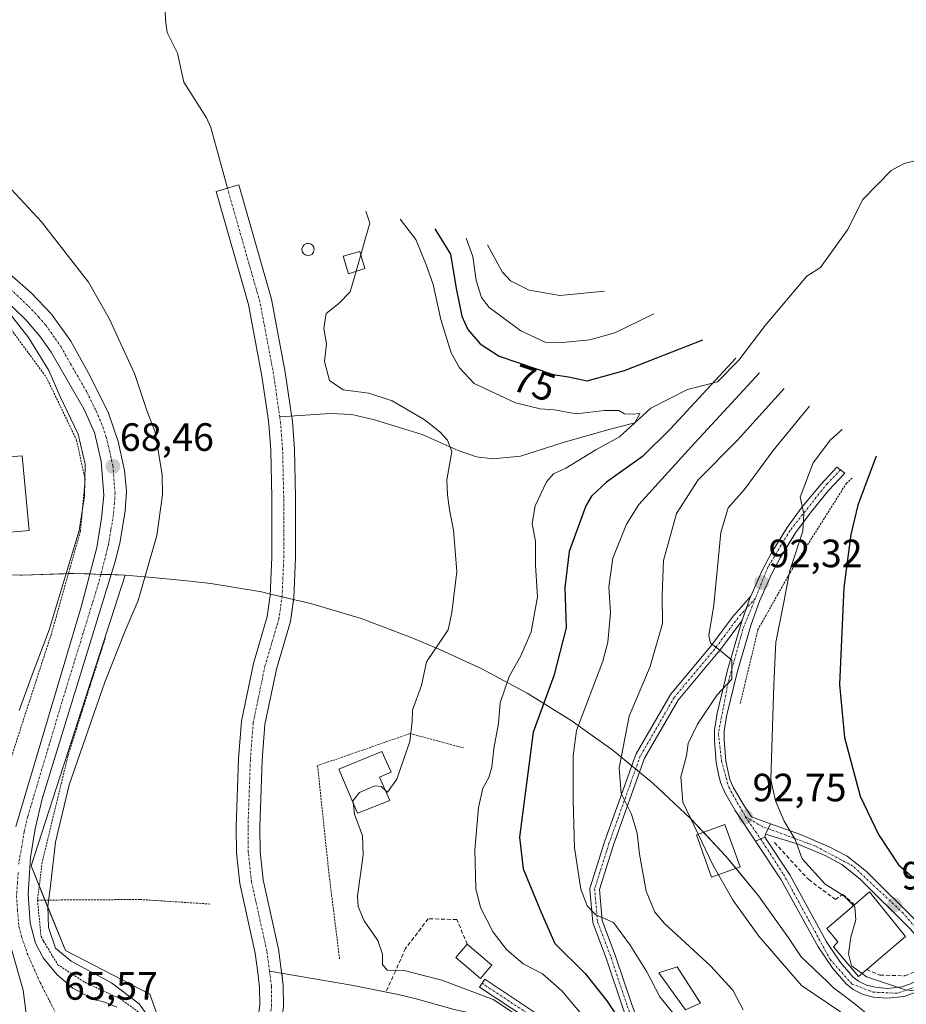
# Model space of a CAD drawing. Units: metres. Extents: x 619982 to 621681, y 4794271 to 4795391.
# Drawn here: x 621162 to 621387, y 4794583 to 4794833 of the extents above; entities that cross this region are included whole.
import ezdxf
from ezdxf.enums import TextEntityAlignment as Align

# ---------------------------------------------------------------- set-up
doc = ezdxf.new("R2010")
doc.units = ezdxf.units.M
doc.header["$MEASUREMENT"] = 0
for name, pattern in [('TRAZO_Y_PUNTO', [1, 0.5, -0.25, 0, -0.25]), ('TRAZOS', [0.75, 0.5, -0.25]), ('TRAZOSX2', [1.5, 1, -0.5])]:
    doc.linetypes.add(name, pattern=pattern)
for name, color, linetype, lineweight in [('Alambrada', 19, 'TRAZOS', 0), ('Carretera de calzada única', 19, 'Continuous', 13), ('Carretera de calzada única Cxs', 19, 'Continuous', 13), ('Carretera de calzada única eje', 19, 'TRAZO_Y_PUNTO', 0), ('Carátula', 7, 'Continuous', 5), ('Corriente natural Cxs', 5, 'Continuous', 13), ('Corriente natural eje', 5, 'TRAZO_Y_PUNTO', 0), ('Corriente natural lineal', 142, 'Continuous', 13), ('Corriente natural superficial', 5, 'Continuous', 13), ('Curva de nivel maestra', 36, 'Continuous', 30), ('Curva de nivel normal', 36, 'Continuous', 0), ('Edificación', 1, 'Continuous', 13), ('Edificación Cxs', 1, 'Continuous', 13), ('Edificación ligera', 1, 'Continuous', 0), ('Edificación ligera Cxs', 1, 'Continuous', 0), ('Muro lineal', 1, 'TRAZOSX2', 13), ('Núcleo urbano', 19, 'Continuous', 0), ('Núcleo urbano CxS', 19, 'Continuous', 0), ('Obra de contención lineal', 1, 'TRAZOSX2', 13), ('Pastizal CxS', 92, 'Continuous', 0), ('Pista pavimentada', 135, 'Continuous', 13), ('Pista pavimentada Cxs', 135, 'Continuous', 0), ('Pista pavimentada eje', 135, 'TRAZO_Y_PUNTO', 0), ('Punto de cota en terreno', 7, 'Continuous', 0), ('Rótulo de curva de nivel directora', 19, 'Continuous', 0), ('Rótulo de punto de cota en terreno', 19, 'Continuous', 0), ('Suelo desnudo', 252, 'Continuous', 0), ('Suelo desnudo CxS', 43, 'Continuous', 0)]:
    doc.layers.add(name, color=color, linetype=linetype, lineweight=lineweight)
doc.styles.add('Arial', font='txt', dxfattribs={"height": 0.2})

# ---------------------------------------------------------------- blocks, each defined once
blk = doc.blocks.new('*U153')
at = {"layer": 'Pastizal CxS', "color": 92, "linetype": 'Continuous', "lineweight": 0}
for points in [[(621203.93, 4794561.25, 64.81), (621195.2, 4794585.86, 64.53), (621173.77, 4794596.97, 64.88), (621165.04, 4794618.4, 65.82), (621188.93, 4794692.19, 66.34), (621195.86, 4794691.62, 64.39), (621204.51, 4794690.75, 63.42), (621210.61, 4794690.04, 63.12), (621223.52, 4794687.91, 62.08), (621225.73, 4794687.39, 61.99), (621225.71, 4794686.99, 62), (621224.94, 4794681.7, 61.92), (621221.44, 4794669.78, 61.2), (621218.4, 4794655.13, 61.29), (621217.66, 4794645.59, 61.55), (621217.06, 4794628.28, 62.82), (621217.13, 4794621.69, 62.86), (621217.98, 4794613.91, 62.6), (621221.89, 4794596.25, 62.36), (621222.54, 4794591.32, 62.41), (621223.01, 4794587.66, 62.41), (621223.06, 4794583.08, 62.34)], [(621229.06, 4794582.66, 62.18), (621229.01, 4794588.08, 62.28), (621228.48, 4794592.1, 62.35), (621227.81, 4794597.29, 62.59), (621223.9, 4794614.89, 63.3), (621223.13, 4794622.05, 63.37), (621223.06, 4794628.2, 63.3), (621223.66, 4794645.25, 62.42), (621224.36, 4794654.29, 62.12), (621227.26, 4794668.32, 61.38), (621230.82, 4794680.42, 62.2), (621231.63, 4794686.02, 62.43), (621236.26, 4794684.94, 62.83), (621248.79, 4794681.14, 63.97), (621261.04, 4794676.53, 64.43), (621262.48, 4794675.92, 64.51), (621268.88, 4794673.21, 65.07), (621279.36, 4794668.41, 66.94), (621290.9, 4794662.25, 72.68), (621302.01, 4794655.33, 79.94), (621312.65, 4794647.71, 84.83), (621322.77, 4794639.41, 86.75), (621332.32, 4794630.46, 89.87), (621341.27, 4794620.91, 90.89), (621349.57, 4794610.79, 92.05), (621357.19, 4794600.15, 92.13), (621360.33, 4794595.3, 92.36), (621367.07, 4794588.95, 92.61), (621368.65, 4794587.38, 92.44), (621370.15, 4794586.28, 92.35), (621373.62, 4794583.68, 91.99), (621383.74, 4794575.38, 89.92)]]:
    blk.add_polyline3d(points, dxfattribs=at)
blk = doc.blocks.new('5PATER')
at = {"layer": 'Carátula', "linetype": 'Continuous', "lineweight": 5}
h = blk.add_hatch(color=250, dxfattribs=at)
edge = h.paths.add_edge_path()
edge.add_ellipse((0, 0.01), major_axis=(-1.33, -1.34), ratio=0.999422, start_angle=0, end_angle=360)
blk = doc.blocks.new('*U168')
at = {"layer": 'Carretera de calzada única Cxs', "color": 19, "linetype": 'Continuous', "lineweight": 13}
for points in [[(621163.76, 4794580.94, 65.54), (621163.37, 4794584.2, 65.52), (621163.06, 4794586.84, 65.54), (621160.09, 4794597.26, 65.81)], [(621161.14, 4794628.42, 66.24), (621177.83, 4794684.39, 67.38), (621181.68, 4794699.23, 67.74), (621182.94, 4794706.62, 68.1), (621183.48, 4794712.51, 68.39), (621182.82, 4794721.07, 68.43), (621181.09, 4794728.36, 68.62), (621178.44, 4794734.37, 68.87), (621170.14, 4794748.73, 69.32), (621167.3, 4794752.83, 69.27), (621163.69, 4794757.01, 69.61), (621154.69, 4794765.65, 69.93)], [(621154.49, 4794773.04, 69.83), (621165.04, 4794763.85, 69.37), (621170.22, 4794758.41, 69.22), (621175.12, 4794751.54, 68.21), (621179.98, 4794742.83, 69.06), (621184.64, 4794733.28, 68.27), (621187.14, 4794726.06, 68.37), (621188.74, 4794718.75, 68.43), (621189.22, 4794713.49, 68.25), (621188.9, 4794708.5, 67.98), (621187.64, 4794700.74, 67.79), (621186.47, 4794695.88, 67.58), (621167.85, 4794635.38, 66.03), (621166.07, 4794627.79, 65.96), (621164.87, 4794620.54, 65.88), (621164.31, 4794611.28, 65.62), (621164.79, 4794603.85, 65.43), (621166.16, 4794598.78, 65.35), (621168.07, 4794595.07, 65.28), (621171.62, 4794590.76, 65.29), (621175.63, 4794587.4, 65.37), (621180.92, 4794584.52, 65.35), (621183.75, 4794583.81, 65.34), (621186.82, 4794582.53, 65.32)]]:
    blk.add_polyline3d(points, dxfattribs=at)

msp = doc.modelspace()

# ---------------------------------------------------------------- linework, layer by layer
at = {"layer": 'Alambrada', "color": 19, "linetype": 'TRAZOS', "lineweight": 0}
for points in [[(621126.59, 4794784.99, 82.49), (621144.76, 4794768.3, 76.64), (621159.98, 4794754.54, 76.44), (621168.89, 4794742.41, 75.97), (621176.57, 4794726.5, 76.15), (621178.75, 4794716.43, 76.41), (621177.57, 4794703.39, 76.8), (621170.19, 4794677.29, 76.31), (621159.67, 4794644.88, 69.12)], [(621373.29, 4794716.77, 101.82), (621371.85, 4794715.5, 106.62), (621357.71, 4794693.13, 96.44), (621349.41, 4794678.37, 93.42), (621344.92, 4794659.64, 101.3)], [(621183.86, 4794676.22, 82.83), (621174.39, 4794646.31, 68.18), (621167.87, 4794619.38, 66.33), (621166.67, 4794609.71, 66.49)], [(621274.69, 4794648.35, 80.76), (621261.19, 4794651.99, 65.02), (621237.71, 4794643.84, 63.97), (621240.62, 4794616.14, 64.46), (621243.3, 4794594.72, 75.94)], [(621210.34, 4794608.72, 78.27), (621192.71, 4794609.87, 69.79), (621166.67, 4794609.71, 66.49)], [(621166.67, 4794609.71, 66.49), (621167.57, 4794600.46, 66.67), (621168.19, 4794599.33, 66.99), (621171.78, 4794593.35, 65.43), (621178.66, 4794588.86, 65.41), (621187.63, 4794584.68, 65.38), (621193.91, 4794580.19, 65.73), (621197.8, 4794574.21, 65.19), (621199.9, 4794565.83, 65.25), (621200.8, 4794559.25, 65.44), (621202.59, 4794552.67, 66.09)]]:
    msp.add_polyline3d(points, dxfattribs=at)
at = {"layer": 'Carretera de calzada única', "color": 19, "linetype": 'Continuous', "lineweight": 13}
for points in [[(621154.49, 4794773.04, 69.83), (621165.04, 4794763.85, 69.37), (621170.22, 4794758.41, 69.22), (621175.12, 4794751.54, 68.21), (621179.98, 4794742.83, 69.06), (621184.64, 4794733.28, 68.27), (621187.14, 4794726.06, 68.37), (621188.74, 4794718.75, 68.43), (621189.22, 4794713.49, 68.25), (621188.9, 4794708.5, 67.98), (621187.64, 4794700.74, 67.79), (621186.47, 4794695.88, 67.58), (621167.85, 4794635.38, 66.03), (621166.07, 4794627.79, 65.96), (621164.87, 4794620.54, 65.88), (621164.31, 4794611.28, 65.62), (621164.79, 4794603.85, 65.43), (621166.16, 4794598.78, 65.35), (621168.07, 4794595.07, 65.28), (621171.62, 4794590.76, 65.29), (621175.63, 4794587.4, 65.37), (621180.92, 4794584.52, 65.35), (621183.75, 4794583.81, 65.34), (621186.82, 4794582.53, 65.32)], [(621161.14, 4794628.42, 66.24), (621177.83, 4794684.39, 67.38), (621181.68, 4794699.23, 67.74), (621182.94, 4794706.62, 68.1), (621183.48, 4794712.51, 68.39), (621182.82, 4794721.07, 68.43), (621181.09, 4794728.36, 68.62), (621178.44, 4794734.37, 68.87), (621170.14, 4794748.73, 69.32), (621167.3, 4794752.83, 69.27), (621163.69, 4794757.01, 69.61), (621154.69, 4794765.65, 69.93)], [(621179.68, 4794480.82, 65.44), (621179.77, 4794481.68, 65.43), (621179.77, 4794486.56, 65.38), (621179.35, 4794492.43, 65.32), (621176.04, 4794538.12, 65.19), (621175.4, 4794540.55, 65.22), (621171.74, 4794547.25, 65.34), (621167.92, 4794551.74, 65.36), (621165.86, 4794553.64, 65.33), (621163.75, 4794556.22, 65.37), (621162.01, 4794559.52, 65.34), (621160.96, 4794565.25, 65.46), (621161.26, 4794568.75, 65.5), (621163.43, 4794576.82, 65.56), (621163.76, 4794580.94, 65.54), (621163.37, 4794584.2, 65.52), (621163.06, 4794586.84, 65.54), (621160.09, 4794597.26, 65.81), (621159.1, 4794602.15, 65.93), (621158.4, 4794610.52, 65.96), (621158.92, 4794617.15, 66.11), (621159.48, 4794620.38, 66.12)]]:
    msp.add_polyline3d(points, dxfattribs=at)
at = {"layer": 'Carretera de calzada única eje', "color": 19, "linetype": 'TRAZO_Y_PUNTO', "lineweight": 0}
for points in [[(621159.86, 4794764.75, 69.69), (621164.36, 4794760.43, 69.46), (621166.95, 4794757.71, 69.45), (621168.76, 4794755.62, 69.24), (621171.21, 4794752.18, 69.14), (621172.63, 4794750.13, 68.89), (621175.06, 4794745.78, 68.93), (621179.21, 4794738.6, 68.99), (621181.54, 4794733.82, 68.9), (621182.86, 4794730.82, 68.55), (621184.11, 4794727.21, 68.48), (621184.98, 4794723.56, 68.55), (621185.78, 4794719.91, 68.51), (621186.11, 4794715.63, 68.4), (621186.35, 4794713, 68.32), (621186.19, 4794710.5, 68.24), (621185.92, 4794707.56, 68.16), (621185.29, 4794703.68, 68.05), (621184.66, 4794699.98, 67.87), (621184.07, 4794697.55, 67.73), (621182.15, 4794690.13, 67.49), (621172.84, 4794659.88, 66.76), (621164.17, 4794630.82, 66.14), (621163.28, 4794627.02, 66.09), (621162.68, 4794623.4, 66.02), (621161.89, 4794618.84, 65.88)], [(621161.76, 4794616.69, 65.82), (621161.61, 4794614.21, 65.76), (621161.35, 4794610.9, 65.73), (621161.59, 4794607.18, 65.67), (621161.95, 4794603, 65.62), (621162.63, 4794600.46, 65.57), (621164.08, 4794596.16, 65.48), (621167.34, 4794588.8, 65.47), (621169.7, 4794584.17, 65.48), (621171.59, 4794580.49, 65.56)]]:
    msp.add_polyline3d(points, dxfattribs=at)
at = {"layer": 'Corriente natural Cxs', "color": 5, "linetype": 'Continuous', "lineweight": 13}
msp.add_polyline3d([(621223.06, 4794583.08, 62.34), (621223.01, 4794587.66, 62.41), (621222.54, 4794591.32, 62.41), (621221.89, 4794596.25, 62.36), (621217.98, 4794613.91, 62.6), (621217.13, 4794621.69, 62.86), (621217.06, 4794628.28, 62.82), (621217.66, 4794645.59, 61.55), (621218.4, 4794655.13, 61.29), (621221.44, 4794669.78, 61.2), (621224.94, 4794681.7, 61.92), (621225.71, 4794686.99, 62), (621226.14, 4794696.76, 61.03), (621226.12, 4794711.85, 62.59), (621225.84, 4794723.92, 62.48), (621225.35, 4794730.51, 62.37), (621225.15, 4794731.92, 62.35), (621223.58, 4794742.71, 62.14), (621220.16, 4794760.85, 62.48), (621211.95, 4794789.55, 60.53), (621217.72, 4794791.2, 61.37), (621226, 4794762.23, 63.01), (621229.5, 4794743.69, 62.09), (621231.09, 4794732.76, 62.49), (621231.31, 4794731.15, 62.49), (621231.84, 4794724.22, 62.54), (621232.12, 4794711.93, 62.69), (621232.14, 4794696.64, 62.09), (621231.69, 4794686.43, 62.43), (621230.82, 4794680.42, 62.2), (621227.26, 4794668.32, 61.38), (621224.36, 4794654.29, 62.12), (621223.66, 4794645.25, 62.42), (621223.06, 4794628.2, 63.3), (621223.13, 4794622.05, 63.37), (621223.9, 4794614.89, 63.3), (621227.81, 4794597.29, 62.59), (621228.48, 4794592.1, 62.35), (621229.01, 4794588.08, 62.28), (621229.06, 4794582.66, 62.18)], dxfattribs=at)
at = {"layer": 'Corriente natural eje', "color": 5, "linetype": 'TRAZO_Y_PUNTO', "lineweight": 0}
for points in [[(621228.11, 4794732.32, 62.41), (621226.54, 4794743.2, 62.03), (621223.08, 4794761.54, 62.72), (621214.84, 4794790.37, 60.8)], [(621225.51, 4794591.71, 62.16), (621224.85, 4794596.77, 62.34), (621220.94, 4794614.4, 62.96), (621220.13, 4794621.87, 63.11), (621220.06, 4794628.24, 63.03), (621220.66, 4794645.42, 61.87), (621221.38, 4794654.71, 61.35), (621224.35, 4794669.05, 61.21), (621227.88, 4794681.06, 62), (621228.7, 4794686.71, 62.17), (621229.14, 4794696.7, 61.5), (621229.12, 4794711.89, 62.63), (621228.84, 4794724.07, 62.51), (621228.33, 4794730.83, 62.42), (621228.11, 4794732.32, 62.41)], [(621215.35, 4794536.72, 62), (621221.12, 4794554.87, 62.97), (621224.9, 4794575.06, 62.55), (621226.06, 4794582.87, 61.73), (621226.01, 4794587.87, 62.06), (621225.51, 4794591.71, 62.16)]]:
    msp.add_polyline3d(points, dxfattribs=at)
at = {"layer": 'Corriente natural lineal', "color": 142, "linetype": 'Continuous', "lineweight": 13}
for points in [[(621198.77, 4794842.9, 60.93), (621199.1, 4794833.04, 60.15), (621199.57, 4794829.9, 60.16), (621202.15, 4794824.65, 60.24), (621203.79, 4794817.33, 60.59), (621209.5, 4794808.24, 60.47), (621210.6, 4794805.79, 60.64), (621214.84, 4794790.37, 60.8)], [(621394.16, 4794798.6, 81.61), (621386.45, 4794796.67, 81.04), (621383.15, 4794794.86, 80.69), (621376.01, 4794787.5, 79.44), (621372.11, 4794779.78, 77.27), (621365.3, 4794770.23, 77.09), (621361.83, 4794768.07, 76.69), (621351.26, 4794755.58, 76.72), (621344.58, 4794746.71, 75.8), (621339.14, 4794741.23, 75.4), (621331.52, 4794739.32, 72.57), (621322.26, 4794734.56, 71.69), (621318.19, 4794730.82, 70.42), (621311.94, 4794729.27, 68.21), (621300.03, 4794725.83, 67.6), (621289.18, 4794722.39, 67.31), (621282.12, 4794721.68, 66.48), (621278.01, 4794722.17, 65.58), (621273.37, 4794723.81, 65.03), (621264.25, 4794727.84, 64.39), (621252.11, 4794731.61, 63.54), (621246.37, 4794732.94, 63.15), (621240.86, 4794733.23, 62.64), (621228.11, 4794732.32, 62.41)], [(621344.13, 4794532.87, 66.98), (621342.3, 4794534.56, 67.12), (621338.43, 4794537.03, 66.67), (621309.69, 4794558.93, 66.64), (621305.72, 4794562.5, 66.59), (621286.94, 4794577.84, 65.16), (621276.68, 4794581.03, 64.51), (621272.35, 4794581.96, 64.7), (621262.72, 4794584.69, 64.28), (621258.13, 4794585.8, 64.34), (621246.32, 4794588.13, 63.99), (621225.51, 4794591.71, 62.16)]]:
    msp.add_polyline3d(points, dxfattribs=at)
at = {"layer": 'Corriente natural superficial', "color": 5, "linetype": 'Continuous', "lineweight": 13}
msp.add_polyline3d([(621223.06, 4794583.08, 62.34), (621223.01, 4794587.66, 62.41), (621222.54, 4794591.32, 62.41), (621221.89, 4794596.25, 62.36), (621217.98, 4794613.91, 62.6), (621217.13, 4794621.69, 62.86), (621217.06, 4794628.28, 62.82), (621217.66, 4794645.59, 61.55), (621218.4, 4794655.13, 61.29), (621221.44, 4794669.78, 61.2), (621224.94, 4794681.7, 61.92), (621225.71, 4794686.99, 62), (621226.14, 4794696.76, 61.03), (621226.12, 4794711.85, 62.59), (621225.84, 4794723.92, 62.48), (621225.35, 4794730.51, 62.37), (621225.15, 4794731.92, 62.35), (621223.58, 4794742.71, 62.14), (621220.16, 4794760.85, 62.48), (621211.95, 4794789.55, 60.53), (621217.72, 4794791.2, 61.37), (621226, 4794762.23, 63.01), (621229.5, 4794743.69, 62.09), (621231.09, 4794732.76, 62.49), (621231.31, 4794731.15, 62.49), (621231.84, 4794724.22, 62.54), (621232.12, 4794711.93, 62.69), (621232.14, 4794696.64, 62.09), (621231.69, 4794686.43, 62.43), (621230.82, 4794680.42, 62.2), (621227.26, 4794668.32, 61.38), (621224.36, 4794654.29, 62.12), (621223.66, 4794645.25, 62.42), (621223.06, 4794628.2, 63.3), (621223.13, 4794622.05, 63.37), (621223.9, 4794614.89, 63.3), (621227.81, 4794597.29, 62.59), (621228.48, 4794592.1, 62.35), (621229.01, 4794588.08, 62.28), (621229.06, 4794582.66, 62.18)], dxfattribs=at)
at = {"layer": 'Curva de nivel maestra', "color": 36, "linetype": 'Continuous', "lineweight": 30}
for points in [[(621267.48, 4794780.07, 75), (621271.38, 4794773.6, 75), (621272.82, 4794764.95, 75), (621274.29, 4794757.89, 75), (621275.82, 4794754.53, 75), (621278.91, 4794750.85, 75), (621283.76, 4794747.72, 75), (621297.46, 4794743.07, 75), (621301.36, 4794742.55, 75), (621306.06, 4794741.5, 75), (621315.56, 4794744.15, 75), (621335.42, 4794751.93, 75)], [(621343.75, 4794747.22, 75), (621327.22, 4794729.31, 75), (621320.1, 4794722.32, 75), (621311.02, 4794715.79, 75), (621307.22, 4794712.25, 75), (621305.76, 4794709.78, 75), (621301.49, 4794698.22, 75), (621300.4, 4794689.08, 75), (621300.79, 4794678.78, 75), (621297.6, 4794666.67, 75), (621292.35, 4794652.33, 75), (621288.96, 4794625.68, 75), (621289.86, 4794617.68, 75), (621294.49, 4794606.37, 75), (621297.91, 4794598.68, 75), (621305.55, 4794591.07, 75), (621311.04, 4794584.18, 75), (621313.47, 4794580.61, 75)], [(621379.37, 4794722.4, 100), (621374.75, 4794709.94, 100), (621372.95, 4794702.5, 100), (621371.2, 4794689.01, 100), (621370.11, 4794664.4, 100), (621371.33, 4794650.95, 100), (621375.34, 4794636.13, 100), (621379.95, 4794626.36, 100), (621385.08, 4794618.7, 100), (621395.5, 4794609.59, 100), (621408.5, 4794600.95, 100), (621422.69, 4794595.61, 100), (621429.35, 4794594.36, 100), (621441.21, 4794592.54, 100), (621453.65, 4794592.12, 100), (621463.26, 4794593.16, 100), (621471.6, 4794595.26, 100), (621479.49, 4794599.03, 100), (621486.21, 4794604.74, 100), (621492.03, 4794611.06, 100)]]:
    msp.add_polyline3d(points, dxfattribs=at)
at = {"layer": 'Curva de nivel normal', "color": 36, "linetype": 'Continuous', "lineweight": 0}
for points in [[(621157.83, 4794792.53, 65), (621167.71, 4794781.88, 65), (621179.57, 4794766.57, 65), (621184.88, 4794757.32, 65), (621191.26, 4794743.33, 65), (621194.36, 4794734, 65), (621196.48, 4794728.5, 65), (621198.33, 4794717.62, 65), (621198.37, 4794712.58, 65), (621196.9, 4794702.21, 65), (621192.19, 4794685.73, 65), (621188.92, 4794678.01, 65), (621183.73, 4794665.01, 65), (621174.69, 4794639.01, 65), (621171.2, 4794624.43, 65), (621169.98, 4794613.32, 65), (621169.26, 4794608.22, 65), (621169.5, 4794602.8, 65), (621171.21, 4794597.51, 65), (621175.23, 4794594.19, 65), (621185.41, 4794588.7, 65), (621192.46, 4794583.42, 65), (621198.33, 4794575.28, 65)], [(621248.65, 4794773.44, 65), (621249.8, 4794777.43, 65), (621250.94, 4794781.53, 65), (621249.94, 4794784.53, 65)], [(621258.67, 4794782.5, 70), (621262.6, 4794777.39, 70), (621265.18, 4794771.2, 70), (621267, 4794765.98, 70), (621268.96, 4794757.07, 70), (621271.56, 4794748.57, 70), (621273.7, 4794744.79, 70), (621277.46, 4794740.86, 70), (621287.92, 4794735.9, 70), (621294.17, 4794734.37, 70), (621297.82, 4794734.1, 70), (621303.32, 4794733.08, 70), (621310.46, 4794733.94, 70), (621314.09, 4794733.93, 70), (621315.56, 4794733.16, 70), (621317.53, 4794733.07, 70), (621319.47, 4794733.21, 70), (621318.19, 4794730.82, 70), (621314.26, 4794727.29, 70), (621308.32, 4794723.98, 70), (621300.66, 4794719.31, 70), (621297.54, 4794717.87, 70), (621295.8, 4794715.84, 70), (621292.9, 4794709.75, 70), (621292.14, 4794705.29, 70), (621292.94, 4794700.75, 70), (621293.01, 4794694.68, 70), (621293.48, 4794686.68, 70), (621291.84, 4794677.76, 70), (621289.27, 4794671.68, 70), (621286.26, 4794666.44, 70), (621284, 4794659.74, 70), (621283.56, 4794654.5, 70), (621282.45, 4794648.22, 70), (621281.9, 4794643.46, 70), (621281.15, 4794640.8, 70), (621279.58, 4794638.12, 70), (621278.48, 4794633.21, 70), (621277.6, 4794622.44, 70), (621277.81, 4794612.64, 70), (621279.07, 4794607.83, 70), (621282.24, 4794601.59, 70), (621285.59, 4794597.21, 70), (621289.87, 4794593.53, 70), (621294.78, 4794590.99, 70), (621299.69, 4794586.66, 70), (621309.62, 4794574.82, 70)], [(621322.99, 4794758.53, 80), (621313.12, 4794753.71, 80), (621306.72, 4794751.94, 80), (621300.7, 4794751.34, 80), (621295.56, 4794751.19, 80), (621289.22, 4794754.16, 80), (621281.21, 4794760.12, 80), (621279.29, 4794762.66, 80), (621277.93, 4794766.98, 80), (621277.11, 4794773.02, 80), (621275.42, 4794777.66, 80)], [(621280.77, 4794776.04, 85), (621284.52, 4794769.14, 85), (621286.67, 4794766.91, 85), (621291.39, 4794764.5, 85), (621299.17, 4794763.18, 85), (621310.52, 4794764.24, 85)], [(621247.47, 4794769.29, 65), (621248.65, 4794773.44, 65)], [(621254.86, 4794637.65, 65), (621255.43, 4794637.15, 65), (621257.8, 4794640.39, 65), (621261.11, 4794650, 65), (621261.68, 4794655.02, 65), (621261.79, 4794657.95, 65), (621264.1, 4794664.16, 65), (621265.36, 4794670.2, 65), (621270.81, 4794678.32, 65), (621271.78, 4794682.71, 65), (621273, 4794693.15, 65), (621272.22, 4794703.64, 65), (621271.13, 4794708.72, 65), (621270.66, 4794712.6, 65), (621270.52, 4794716.34, 65), (621271.76, 4794723.55, 65), (621270.62, 4794726.4, 65), (621268.72, 4794728.59, 65), (621264.73, 4794731.65, 65), (621256.62, 4794736.4, 65), (621250.74, 4794738.36, 65), (621244.2, 4794739.21, 65), (621240.76, 4794741.61, 65), (621239.49, 4794746.42, 65), (621239.94, 4794750.89, 65), (621239.28, 4794754.75, 65), (621239.9, 4794758.62, 65), (621243.08, 4794761.14, 65), (621245.97, 4794764.07, 65), (621247.47, 4794769.29, 65)], [(621159.45, 4794758.76, 70), (621164.41, 4794752.53, 70), (621169.54, 4794744.1, 70), (621172.3, 4794737.67, 70), (621176.99, 4794727.96, 70), (621178.8, 4794720.36, 70), (621178.57, 4794712.19, 70), (621177.27, 4794703.51, 70), (621169.61, 4794678.28, 70), (621165.29, 4794666.92, 70), (621161.99, 4794657.87, 70)], [(621349.76, 4794743.49, 80), (621332.53, 4794724.82, 80), (621319.19, 4794710.13, 80), (621316.05, 4794705.12, 80), (621312.59, 4794696.53, 80), (621311.62, 4794689.19, 80), (621312.01, 4794682.63, 80), (621311.36, 4794675.14, 80), (621310.05, 4794670.32, 80), (621303.41, 4794652.72, 80), (621302.5, 4794646.33, 80), (621302.54, 4794635.01, 80), (621302.83, 4794622.98, 80), (621304.5, 4794612.5, 80), (621306.12, 4794608.26, 80), (621308.26, 4794605.95, 80), (621312.77, 4794604.06, 80), (621317.02, 4794598.31, 80), (621321.2, 4794591.49, 80), (621324.53, 4794585.15, 80), (621329.79, 4794578.75, 80)], [(621356.02, 4794739.59, 85), (621344.22, 4794726.46, 85), (621334.24, 4794716.41, 85), (621328.71, 4794707.87, 85), (621325.48, 4794695.94, 85), (621325.12, 4794687.08, 85), (621325.17, 4794679.94, 85), (621322.02, 4794669.01, 85), (621316.73, 4794656.42, 85), (621314.24, 4794643.3, 85), (621314.7, 4794636.81, 85), (621317.36, 4794631.52, 85), (621318.77, 4794626.72, 85), (621319.36, 4794621.38, 85), (621321.07, 4794611.95, 85), (621323.26, 4794606.68, 85), (621325.66, 4794603.77, 85), (621337.38, 4794593.06, 85), (621343.07, 4794586.82, 85), (621345.68, 4794581.88, 85)], [(621362.49, 4794735.1, 90), (621353.24, 4794723.8, 90), (621345.88, 4794713.81, 90), (621341.84, 4794709.29, 90), (621340.01, 4794703.01, 90), (621338.24, 4794684.55, 90), (621336.96, 4794676.84, 90), (621337.37, 4794674.91, 90), (621339.75, 4794673.16, 90), (621342.75, 4794670.63, 90), (621342.75, 4794665.78, 90), (621339.06, 4794661.82, 90), (621334.05, 4794654.4, 90), (621331.74, 4794649.44, 90), (621331.29, 4794646.34, 90), (621329.87, 4794641.02, 90), (621330.32, 4794634.59, 90), (621338.08, 4794618.54, 90), (621343.14, 4794609.65, 90), (621349.59, 4794600.54, 90), (621360.45, 4794588.07, 90), (621373.46, 4794579.25, 90)], [(621370.77, 4794729.17, 95), (621367.76, 4794726.51, 95), (621363.44, 4794720.69, 95), (621360.14, 4794711.95, 95), (621361.06, 4794707.78, 95), (621360.79, 4794703.34, 95), (621357.47, 4794693.38, 95), (621356, 4794685.29, 95), (621353.95, 4794675.16, 95), (621353.47, 4794664.47, 95), (621352.67, 4794640.29, 95), (621353.84, 4794634.95, 95), (621356.02, 4794629.79, 95), (621358.88, 4794625.09, 95), (621360.63, 4794620.23, 95), (621366.43, 4794613.73, 95), (621371.16, 4794610.81, 95), (621373.65, 4794608.32, 95)], [(621246.72, 4794634.47, 65), (621246.66, 4794634.89, 65), (621248.35, 4794637.01, 65), (621252.19, 4794638.68, 65), (621253.81, 4794638.56, 65), (621254.86, 4794637.65, 65)], [(621292.58, 4794577.68, 65), (621282.26, 4794584.5, 65), (621269.24, 4794589.42, 65), (621264.26, 4794590.69, 65), (621259.98, 4794591.77, 65), (621255.35, 4794591.9, 65), (621254.16, 4794593.38, 65), (621254.14, 4794595.96, 65), (621252.98, 4794599.45, 65), (621249.51, 4794604.48, 65), (621247.98, 4794608.07, 65), (621247.83, 4794610.68, 65), (621249.23, 4794621.24, 65), (621249.12, 4794626.07, 65), (621247.11, 4794631.56, 65), (621246.72, 4794634.47, 65)], [(621373.65, 4794608.32, 95), (621373.94, 4794608.03, 95), (621374.26, 4794604.73, 95), (621372.92, 4794600.34, 95), (621372.35, 4794596.06, 95), (621373.09, 4794593.07, 95), (621375.8, 4794591.09, 95)], [(621375.8, 4794591.09, 95), (621376.91, 4794590.28, 95), (621386.8, 4794586.94, 95), (621391.92, 4794586.34, 95), (621397.84, 4794586.46, 95), (621405.85, 4794584.24, 95), (621413.23, 4794583.15, 95), (621419.61, 4794581.63, 95), (621426.65, 4794580.6, 95), (621438.28, 4794578.55, 95), (621449.9, 4794577.6, 95), (621461.48, 4794577.98, 95), (621473.4, 4794580.6, 95), (621487.9, 4794587.62, 95), (621504.8, 4794598.2, 95)]]:
    msp.add_polyline3d(points, dxfattribs=at)
at = {"layer": 'Edificación', "color": 1, "linetype": 'Continuous', "lineweight": 13}
for points in [[(621162.74, 4794722.43, 77.34), (621164.55, 4794703.54, 77.92), (621149.44, 4794702.17, 75.17), (621149.19, 4794706.16, 81.76), (621142.69, 4794705.48, 81.6), (621141.73, 4794720.82, 77.31), (621162.74, 4794722.43, 77.34)], [(621256.01, 4794635.02, 65.62), (621247.84, 4794631.82, 68.3), (621243.13, 4794642.92, 68.74), (621254.03, 4794647.41, 67.28), (621256.37, 4794642.18, 66.84), (621253.44, 4794640.89, 68.4), (621256.01, 4794635.02, 65.62)], [(621344.9, 4794618.12, 102.22), (621337.66, 4794615.52, 89.8), (621333.79, 4794626.28, 90.02), (621341.03, 4794628.88, 92.56), (621344.9, 4794618.12, 102.22)], [(621373.87, 4794608.5, 102.96), (621377.73, 4794611.81, 101.6), (621386.83, 4794600.52, 99.47), (621376.98, 4794592.11, 98.69)], [(621376.98, 4794592.11, 98.69), (621374.93, 4794590.35, 96.73), (621368.57, 4794597.88, 99.39), (621369.62, 4794599.15, 100.12), (621366.87, 4794602.49, 100.14), (621373.87, 4794608.5, 102.96)], [(621280.75, 4794591.83, 82.21), (621279.01, 4794589.8, 74.04), (621272.78, 4794595.11, 69.11), (621275.67, 4794598.52, 71.26)], [(621275.67, 4794598.52, 71.26), (621281.91, 4794593.2, 87.26), (621280.75, 4794591.83, 82.21)], [(621333.08, 4794582.77, 94.61), (621331.06, 4794581.85, 96.65), (621324.28, 4794591.26, 95.73), (621328.89, 4794592.77, 92.51), (621334.84, 4794583.56, 93.1), (621333.08, 4794582.77, 94.61)]]:
    msp.add_polyline3d(points, dxfattribs=at)
at = {"layer": 'Edificación Cxs', "color": 1, "linetype": 'Continuous', "lineweight": 13}
for points in [[(621162.74, 4794722.43, 77.34), (621164.55, 4794703.54, 77.92), (621149.44, 4794702.17, 75.17), (621149.19, 4794706.16, 81.76), (621142.69, 4794705.48, 81.6), (621141.73, 4794720.82, 77.31), (621162.74, 4794722.43, 77.34)], [(621256.01, 4794635.02, 65.62), (621247.84, 4794631.82, 68.31), (621243.13, 4794642.92, 68.74), (621254.03, 4794647.41, 67.28), (621256.37, 4794642.18, 66.84), (621253.44, 4794640.89, 68.4), (621256.01, 4794635.02, 65.62)], [(621344.9, 4794618.12, 102.22), (621337.66, 4794615.52, 89.8), (621333.79, 4794626.28, 90.02), (621341.03, 4794628.88, 92.56), (621344.9, 4794618.12, 102.22)], [(621376.98, 4794592.11, 98.69), (621374.93, 4794590.35, 96.73), (621368.57, 4794597.88, 99.39), (621369.62, 4794599.15, 100.12), (621366.87, 4794602.49, 100.14), (621373.87, 4794608.5, 102.96), (621377.73, 4794611.81, 101.6), (621386.83, 4794600.52, 99.47), (621376.98, 4794592.11, 98.69)], [(621280.75, 4794591.83, 82.21), (621279.01, 4794589.8, 74.04), (621272.78, 4794595.11, 69.11), (621275.67, 4794598.52, 71.26), (621281.91, 4794593.2, 87.26), (621280.75, 4794591.83, 82.21)], [(621333.08, 4794582.77, 94.61), (621331.06, 4794581.85, 96.65), (621324.28, 4794591.26, 95.73), (621328.89, 4794592.77, 92.51), (621334.84, 4794583.56, 93.1), (621333.08, 4794582.77, 94.61)]]:
    msp.add_polyline3d(points, close=True, dxfattribs=at)
at = {"layer": 'Edificación ligera', "color": 1, "linetype": 'Continuous', "lineweight": 0}
for points in [[(621235.8, 4794773.38, 65.74), (621235.2, 4794773.29, 67.1), (621234.6, 4794773.44, 68.01), (621234.12, 4794773.81, 67.12), (621233.82, 4794774.35, 67.13), (621233.74, 4794774.97, 67.43), (621233.93, 4794775.55, 66.45), (621234.31, 4794776.02, 66.18), (621234.86, 4794776.31, 66.79), (621235.28, 4794776.36, 66.57), (621235.89, 4794776.25, 66.13), (621236.39, 4794775.9, 65.72), (621236.73, 4794775.38, 65.27), (621236.82, 4794774.79, 65.13), (621236.69, 4794774.18, 65.26), (621236.32, 4794773.68, 65.37), (621235.8, 4794773.38, 65.74)], [(621249.71, 4794769.99, 77.83), (621245.53, 4794768.69, 75.43), (621244.16, 4794773.15, 69.5), (621248.39, 4794774.3, 70.83), (621249.71, 4794769.99, 77.83)]]:
    msp.add_polyline3d(points, dxfattribs=at)
at = {"layer": 'Edificación ligera Cxs', "color": 1, "linetype": 'Continuous', "lineweight": 0}
for points in [[(621235.8, 4794773.38, 65.74), (621235.2, 4794773.29, 67.1), (621234.6, 4794773.44, 68.01), (621234.12, 4794773.81, 67.12), (621233.82, 4794774.35, 67.13), (621233.74, 4794774.97, 67.43), (621233.93, 4794775.55, 66.45), (621234.31, 4794776.02, 66.18), (621234.86, 4794776.31, 66.79), (621235.28, 4794776.36, 66.57), (621235.89, 4794776.25, 66.13), (621236.39, 4794775.9, 65.72), (621236.73, 4794775.38, 65.27), (621236.82, 4794774.79, 65.13), (621236.69, 4794774.18, 65.26), (621236.32, 4794773.68, 65.37), (621235.8, 4794773.38, 65.74)], [(621249.71, 4794769.99, 77.83), (621245.53, 4794768.69, 75.43), (621244.16, 4794773.15, 69.5), (621248.39, 4794774.3, 70.83), (621249.71, 4794769.99, 77.83)]]:
    msp.add_polyline3d(points, close=True, dxfattribs=at)
at = {"layer": 'Muro lineal', "color": 1, "linetype": 'TRAZOSX2', "lineweight": 13}
msp.add_polyline3d([(621275.67, 4794598.52, 71.26), (621273.01, 4794604.8, 77.23), (621265.76, 4794604.97, 68.48), (621260.03, 4794597.47, 77.64), (621257.44, 4794591.72, 74.35), (621255.08, 4794586.45, 74.48), (621255.05, 4794586.39, 74.47)], dxfattribs=at)
at = {"layer": 'Núcleo urbano', "color": 19, "linetype": 'Continuous', "lineweight": 0}
for points in [[(621188.93, 4794692.19, 66.34), (621185.37, 4794692.31, 67.28), (621182.74, 4794692.39, 67.51), (621179.93, 4794692.49, 67.89), (621175.85, 4794692.62, 68.9), (621174.51, 4794692.58, 69.66), (621162.77, 4794692.19, 73.25), (621162.39, 4794692.17, 73.33), (621162.36, 4794692.17, 73.34), (621151.31, 4794692.47, 74.23), (621148.8, 4794692.41, 74.3), (621147.15, 4794692.38, 74.35), (621145.49, 4794692.34, 74.44), (621142.14, 4794692.26, 74.68)], [(621214.77, 4794545.25, 63.43), (621203.93, 4794561.25, 64.81), (621195.2, 4794585.86, 64.53), (621173.77, 4794596.97, 64.88), (621168.57, 4794609.72, 65.21), (621167.11, 4794613.3, 65.45), (621165.04, 4794618.4, 65.82), (621188.93, 4794692.19, 66.34)]]:
    msp.add_polyline3d(points, dxfattribs=at)
at = {"layer": 'Núcleo urbano CxS', "color": 19, "linetype": 'Continuous', "lineweight": 0}
msp.add_polyline3d([(621151.31, 4794692.47, 74.23), (621162.36, 4794692.16, 73.34), (621162.39, 4794692.17, 73.33), (621162.77, 4794692.19, 73.25), (621175.85, 4794692.62, 68.9), (621188.93, 4794692.19, 66.34), (621188.93, 4794692.19, 66.34), (621165.04, 4794618.4, 65.82), (621173.77, 4794596.97, 64.88), (621195.2, 4794585.86, 64.53), (621203.93, 4794561.25, 64.81)], dxfattribs=at)
at = {"layer": 'Obra de contención lineal', "color": 1, "linetype": 'TRAZOSX2', "lineweight": 13}
for points in [[(621353.6, 4794624.3, 94.67), (621362.28, 4794614.91, 96.07), (621369.03, 4794609.91, 97.16), (621370.92, 4794611.18, 98.8), (621373.87, 4794608.5, 102.96)], [(621376.98, 4794592.11, 98.69), (621380.35, 4794590.67, 97.71), (621386.67, 4794590.5, 96.46), (621389.8, 4794591.77, 98.56), (621391.89, 4794593.69, 98.48), (621391.89, 4794595.16, 97.31)]]:
    msp.add_polyline3d(points, dxfattribs=at)
at = {"layer": 'Pastizal CxS', "color": 92, "linetype": 'Continuous', "lineweight": 0}
for points in [[(621214.77, 4794545.25, 63.43), (621203.93, 4794561.25, 64.81), (621195.2, 4794585.86, 64.53), (621173.77, 4794596.97, 64.88), (621168.57, 4794609.72, 65.21), (621167.11, 4794613.3, 65.45), (621165.04, 4794618.4, 65.82), (621188.93, 4794692.19, 66.34)], [(621188.93, 4794692.19, 66.34), (621195.86, 4794691.62, 64.39), (621204.51, 4794690.75, 63.42), (621210.6, 4794690.04, 63.12), (621223.52, 4794687.91, 62.08), (621225.73, 4794687.39, 61.99)], [(621225.73, 4794687.39, 61.99), (621225.71, 4794686.99, 62), (621224.94, 4794681.7, 61.92), (621221.44, 4794669.78, 61.2), (621218.4, 4794655.13, 61.29), (621217.66, 4794645.59, 61.55), (621217.06, 4794628.28, 62.82), (621217.13, 4794621.69, 62.86), (621217.97, 4794613.91, 62.6), (621221.89, 4794596.25, 62.36), (621222.53, 4794591.32, 62.41), (621223.01, 4794587.66, 62.41), (621223.06, 4794583.08, 62.34), (621221.94, 4794575.56, 62.75), (621218.2, 4794555.58, 63.46), (621216.83, 4794550.98, 63.46), (621214.77, 4794545.25, 63.43)], [(621218.91, 4794539.13, 62.04), (621222.56, 4794549.2, 62.84), (621224.04, 4794554.17, 62.8), (621227.86, 4794574.56, 62.65), (621229.06, 4794582.66, 62.18), (621229.01, 4794588.08, 62.28), (621228.6, 4794591.18, 62.34), (621228.48, 4794592.1, 62.35), (621227.81, 4794597.29, 62.59), (621223.9, 4794614.89, 63.3), (621223.13, 4794622.05, 63.37), (621223.06, 4794628.2, 63.3), (621223.66, 4794645.25, 62.42), (621224.36, 4794654.29, 62.12), (621227.26, 4794668.32, 61.38), (621230.82, 4794680.42, 62.2), (621231.63, 4794686.02, 62.43)], [(621231.63, 4794686.02, 62.43), (621236.26, 4794684.94, 62.83), (621248.79, 4794681.14, 63.97), (621261.04, 4794676.53, 64.43), (621262.48, 4794675.92, 64.51), (621268.88, 4794673.21, 65.07), (621279.36, 4794668.42, 66.94), (621290.9, 4794662.25, 72.68), (621302.01, 4794655.33, 79.94), (621312.65, 4794647.71, 84.83), (621317.4, 4794643.81, 85.77), (621318.38, 4794643.01, 85.84), (621319.37, 4794642.2, 85.94), (621322.77, 4794639.41, 86.75), (621332.32, 4794630.46, 89.87), (621335.62, 4794626.93, 90.18), (621341.27, 4794620.91, 90.89), (621343.86, 4794617.75, 91.3), (621349.57, 4794610.79, 92.05), (621357.19, 4794600.15, 92.13), (621360.33, 4794595.3, 92.36), (621367.07, 4794588.95, 92.61), (621368.65, 4794587.39, 92.44), (621370.15, 4794586.28, 92.35), (621373.62, 4794583.68, 91.99), (621383.74, 4794575.38, 89.92)]]:
    msp.add_polyline3d(points, dxfattribs=at)
at = {"layer": 'Pista pavimentada', "color": 135, "linetype": 'Continuous', "lineweight": 13}
for points in [[(621347.62, 4794686.86, 91.97), (621350.49, 4794693.37, 92.6), (621352.84, 4794697.84, 93.29), (621356.85, 4794704.29, 94.23), (621360.64, 4794709.49, 94.96), (621365.44, 4794715.31, 95.94), (621369.39, 4794719.57, 96.66), (621370.31, 4794718.91, 96.74), (621371.45, 4794718.1, 96.92), (621367.32, 4794713.66, 96.22), (621362.61, 4794707.95, 95.55), (621358.92, 4794702.89, 94.69), (621355.01, 4794696.59, 93.75), (621352.74, 4794692.28, 93.12), (621349.78, 4794685.55, 92.4), (621347.7, 4794679.7, 91.49), (621344.18, 4794667.79, 90.96), (621341.48, 4794656.71, 91.06), (621340.87, 4794652.73, 91.75), (621340.84, 4794650.37, 91.78), (621341.27, 4794645.01, 91.92), (621342.27, 4794640.3, 92.31), (621343.19, 4794638.17, 92.54), (621345.78, 4794633.8, 92.75), (621347.74, 4794630.82, 93.07), (621352.62, 4794629.09, 93.71)], [(621337.95, 4794544.41, 67.86), (621333.05, 4794550.56, 68.55), (621327.37, 4794557.3, 70.3), (621327.27, 4794557.44, 70.37), (621319.84, 4794569.51, 72.43), (621319.75, 4794569.7, 72.45), (621315.12, 4794582.4, 75.46), (621311.02, 4794594.71, 78.09), (621307.58, 4794603.82, 79.82), (621307.53, 4794604.03, 79.84), (621307.51, 4794604.14, 79.86), (621306.79, 4794612.44, 81.19), (621306.78, 4794612.59, 81.22), (621306.8, 4794612.75, 81.25), (621306.84, 4794612.9, 81.28), (621310.49, 4794624.52, 82.58), (621318.43, 4794646.68, 86.07), (621318.52, 4794646.88, 86.09), (621327.12, 4794661.76, 87.38), (621327.24, 4794661.93, 87.4), (621337.47, 4794674.14, 89.77), (621343.37, 4794682.08, 91.01), (621343.42, 4794682.13, 91.02), (621347.62, 4794686.86, 91.97)], [(621345.43, 4794680.78, 90.99), (621347.45, 4794686.47, 91.89), (621347.62, 4794686.86, 91.97)], [(621345.43, 4794680.78, 90.99), (621347.45, 4794686.47, 91.89), (621347.62, 4794686.86, 91.97)], [(621345.43, 4794680.78, 90.99), (621345.27, 4794680.6, 90.96), (621339.37, 4794672.68, 89.83), (621339.33, 4794672.63, 89.83), (621329.14, 4794660.47, 87.79), (621320.65, 4794645.77, 86.3), (621312.76, 4794623.73, 83.06), (621309.2, 4794612.41, 81.17), (621309.89, 4794604.51, 79.92), (621313.27, 4794595.53, 78.57), (621317.38, 4794583.2, 76.04), (621321.97, 4794570.63, 73.42), (621329.26, 4794558.78, 71.04), (621334.92, 4794552.07, 68.99), (621348.12, 4794535.48, 67.6)], [(621348.82, 4794624.66, 93.08), (621343.65, 4794632.47, 92.45), (621340.96, 4794637.03, 92.16), (621339.87, 4794639.54, 91.98), (621339.41, 4794641.71, 91.88), (621338.79, 4794644.65, 91.79), (621338.34, 4794650.29, 91.51), (621338.38, 4794652.93, 91.21), (621339.03, 4794657.19, 90.4), (621341.76, 4794668.44, 89.84), (621345.32, 4794680.48, 90.96), (621345.43, 4794680.78, 90.99)], [(621352.62, 4794629.09, 93.71), (621360.21, 4794626.39, 95.44), (621367.5, 4794623.27, 96.18), (621372.03, 4794620.85, 96.75), (621376.94, 4794616.98, 96.81), (621389.98, 4794604.01, 96.55), (621395.01, 4794597.9, 96.35), (621396.24, 4794594.52, 96.14), (621396.14, 4794592.58, 95.9), (621394.77, 4794589.79, 95.41), (621393.26, 4794588.37, 95.23), (621390.97, 4794587.1, 94.92), (621389.01, 4794586.16, 94.49), (621386.49, 4794585.27, 94), (621382.2, 4794584.8, 93.81), (621378.7, 4794585.12, 93.53), (621376.07, 4794585.76, 93.36), (621373.54, 4794587.04, 93.43), (621371.74, 4794588.46, 93.92), (621368.36, 4794592.34, 93.8), (621364.69, 4794597.85, 93.76), (621355.31, 4794614.85, 93.45), (621348.82, 4794624.66, 93.08)], [(621351.32, 4794626.46, 93.26), (621352.62, 4794629.09, 93.71)], [(621351.32, 4794626.46, 93.26), (621352.62, 4794629.09, 93.71)], [(621348.82, 4794624.66, 93.08), (621351.13, 4794625.71, 93.24)], [(621348.82, 4794624.66, 93.08), (621351.13, 4794625.71, 93.24)], [(621351.32, 4794626.46, 93.26), (621351.13, 4794625.71, 93.24)], [(621351.13, 4794625.71, 93.24), (621357.45, 4794616.15, 93.67), (621366.82, 4794599.15, 93.94), (621370.35, 4794593.87, 94.37), (621373.47, 4794590.28, 94.42), (621374.9, 4794589.15, 94.33), (621376.94, 4794588.12, 94.2), (621379.11, 4794587.59, 94.27), (621382.18, 4794587.31, 94.48), (621385.93, 4794587.72, 94.8), (621388.06, 4794588.47, 95.17), (621389.82, 4794589.32, 95.43), (621391.78, 4794590.4, 95.63), (621392.72, 4794591.3, 95.74), (621393.67, 4794593.22, 96.03), (621393.72, 4794594.14, 96.12), (621392.81, 4794596.64, 96.29), (621388.13, 4794602.33, 96.52), (621375.28, 4794615.11, 96.63), (621370.66, 4794618.75, 96.45), (621366.42, 4794621.01, 96.06), (621359.36, 4794624.04, 94.98), (621351.32, 4794626.46, 93.26)], [(621341.48, 4794539.97, 67.59), (621336.04, 4794542.68, 67.49), (621335.97, 4794542.71, 67.5), (621335.91, 4794542.75, 67.51), (621328.29, 4794547.83, 67.6), (621328.18, 4794547.91, 67.61), (621304.9, 4794568.44, 67.92), (621291.21, 4794579.4, 66.53), (621278.76, 4794587.62, 65.98), (621280.09, 4794589.62, 66.52), (621292.57, 4794581.37, 66.99), (621292.66, 4794581.31, 67), (621306.44, 4794570.28, 68.57), (621329.69, 4794549.78, 68.11), (621337.18, 4794544.79, 67.9), (621337.95, 4794544.41, 67.86)]]:
    msp.add_polyline3d(points, dxfattribs=at)
at = {"layer": 'Pista pavimentada Cxs', "color": 135, "linetype": 'Continuous', "lineweight": 0}
for points in [[(621352.62, 4794629.09, 93.71), (621351.32, 4794626.46, 93.26), (621351.13, 4794625.71, 93.24), (621348.82, 4794624.66, 93.08), (621343.65, 4794632.47, 92.45), (621340.96, 4794637.03, 92.16), (621339.87, 4794639.54, 91.98), (621339.41, 4794641.71, 91.88), (621338.79, 4794644.65, 91.79), (621338.34, 4794650.29, 91.51), (621338.38, 4794652.93, 91.21), (621339.03, 4794657.19, 90.4), (621341.76, 4794668.44, 89.84), (621345.32, 4794680.48, 90.96), (621345.43, 4794680.78, 90.99), (621347.45, 4794686.47, 91.89), (621347.62, 4794686.86, 91.97), (621350.49, 4794693.37, 92.6), (621352.84, 4794697.84, 93.29), (621356.85, 4794704.29, 94.23), (621360.64, 4794709.49, 94.96), (621365.44, 4794715.31, 95.94), (621369.39, 4794719.57, 96.66), (621370.31, 4794718.91, 96.74), (621371.45, 4794718.1, 96.92), (621367.32, 4794713.66, 96.22), (621362.61, 4794707.95, 95.55), (621358.92, 4794702.89, 94.69), (621355.01, 4794696.59, 93.75), (621352.74, 4794692.28, 93.12), (621349.78, 4794685.55, 92.4), (621347.7, 4794679.7, 91.49), (621344.18, 4794667.79, 90.96), (621341.48, 4794656.71, 91.06), (621340.87, 4794652.73, 91.75), (621340.84, 4794650.37, 91.78), (621341.27, 4794645.01, 91.92), (621342.27, 4794640.3, 92.31), (621343.19, 4794638.17, 92.54), (621345.78, 4794633.8, 92.75), (621347.74, 4794630.82, 93.07), (621352.62, 4794629.09, 93.71)], [(621337.95, 4794544.41, 67.86), (621341.48, 4794539.97, 67.59), (621336.04, 4794542.68, 67.49), (621335.97, 4794542.71, 67.5), (621335.91, 4794542.75, 67.51), (621328.29, 4794547.83, 67.6), (621328.18, 4794547.91, 67.61), (621304.9, 4794568.44, 67.92), (621291.21, 4794579.4, 66.53), (621278.76, 4794587.62, 65.98), (621280.09, 4794589.62, 66.52), (621292.57, 4794581.37, 66.99), (621292.66, 4794581.31, 67), (621306.44, 4794570.28, 68.57), (621329.69, 4794549.78, 68.11), (621337.18, 4794544.79, 67.9), (621337.95, 4794544.41, 67.86)]]:
    msp.add_polyline3d(points, close=True, dxfattribs=at)
for points in [[(621315.12, 4794582.4, 75.46), (621311.02, 4794594.71, 78.09), (621307.58, 4794603.82, 79.82), (621307.53, 4794604.03, 79.84), (621307.51, 4794604.14, 79.86), (621306.79, 4794612.44, 81.19), (621306.78, 4794612.59, 81.22), (621306.8, 4794612.75, 81.25), (621306.84, 4794612.9, 81.28), (621310.49, 4794624.52, 82.58), (621318.43, 4794646.68, 86.07), (621318.52, 4794646.88, 86.09), (621327.12, 4794661.76, 87.38), (621327.24, 4794661.93, 87.4), (621337.47, 4794674.14, 89.77), (621343.37, 4794682.08, 91.01), (621343.42, 4794682.13, 91.02), (621347.62, 4794686.86, 91.97), (621347.45, 4794686.47, 91.89), (621345.43, 4794680.78, 90.99), (621345.43, 4794680.78, 90.99), (621345.27, 4794680.6, 90.96), (621339.37, 4794672.68, 89.83), (621339.33, 4794672.63, 89.83), (621329.14, 4794660.47, 87.79), (621320.65, 4794645.77, 86.3), (621312.76, 4794623.73, 83.06), (621309.2, 4794612.41, 81.17), (621309.89, 4794604.51, 79.92), (621313.27, 4794595.53, 78.57), (621317.38, 4794583.2, 76.04)], [(621388.13, 4794602.33, 96.52), (621375.28, 4794615.11, 96.63), (621370.66, 4794618.75, 96.45), (621366.42, 4794621.01, 96.06), (621359.36, 4794624.04, 94.98), (621351.32, 4794626.46, 93.26), (621352.62, 4794629.09, 93.71), (621360.21, 4794626.39, 95.44), (621367.5, 4794623.27, 96.18), (621372.03, 4794620.85, 96.75), (621376.94, 4794616.98, 96.81), (621389.98, 4794604.01, 96.55)], [(621389.01, 4794586.16, 94.49), (621386.49, 4794585.27, 94), (621382.2, 4794584.8, 93.81), (621378.7, 4794585.12, 93.53), (621376.07, 4794585.76, 93.36), (621373.54, 4794587.04, 93.43), (621371.74, 4794588.46, 93.92), (621368.36, 4794592.34, 93.8), (621364.69, 4794597.85, 93.76), (621355.31, 4794614.85, 93.45), (621348.82, 4794624.66, 93.08), (621348.82, 4794624.66, 93.08), (621351.13, 4794625.71, 93.24), (621357.45, 4794616.15, 93.67), (621366.82, 4794599.15, 93.94), (621370.35, 4794593.87, 94.37), (621373.47, 4794590.28, 94.42), (621374.9, 4794589.15, 94.33), (621376.94, 4794588.12, 94.2), (621379.11, 4794587.59, 94.27), (621382.18, 4794587.31, 94.48), (621385.93, 4794587.72, 94.8), (621388.06, 4794588.47, 95.17)]]:
    msp.add_polyline3d(points, dxfattribs=at)
at = {"layer": 'Pista pavimentada eje', "color": 135, "linetype": 'TRAZO_Y_PUNTO', "lineweight": 0}
for points in [[(621370.31, 4794718.91, 96.74), (621366.93, 4794715.39, 96.17), (621357.56, 4794703.54, 94.34), (621351.91, 4794694.17, 92.82), (621348.74, 4794686.31, 92.17)], [(621348.74, 4794686.31, 92.17), (621344.34, 4794681.36, 90.98), (621338.41, 4794673.4, 89.82), (621328.16, 4794661.16, 87.61), (621319.56, 4794646.28, 86.2), (621311.62, 4794624.12, 82.88), (621307.98, 4794612.54, 81.2), (621308.71, 4794604.24, 79.88), (621312.15, 4794595.11, 78.34), (621316.25, 4794582.81, 75.8), (621320.88, 4794570.11, 72.96), (621328.29, 4794558.07, 70.7), (621333.98, 4794551.32, 68.77), (621342.25, 4794540.93, 67.73)], [(621348.74, 4794686.31, 92.17), (621345.57, 4794678.45, 90.82), (621341.84, 4794664.95, 90.02), (621339.36, 4794651.99, 91.49), (621340.19, 4794644.96, 91.86), (621341.98, 4794638.35, 92.33), (621346.25, 4794630.84, 92.79)], [(621346.25, 4794630.84, 92.79), (621350.07, 4794625.23, 93.16), (621355.88, 4794616.28, 93.46), (621367.74, 4794594.63, 94), (621373.25, 4794588.42, 94.01), (621378.63, 4794586.35, 93.87), (621384.83, 4794586.08, 94.23), (621391.58, 4794588.42, 95.34), (621394.2, 4794590.9, 95.63), (621394.89, 4794594.07, 96.11), (621393.51, 4794597.8, 96.36), (621386.22, 4794606.43, 96.57), (621373.4, 4794618.43, 96.6), (621363.75, 4794623.53, 95.66), (621350.52, 4794628.36, 93.23), (621346.25, 4794630.84, 92.79)], [(621279.42, 4794588.62, 66.29), (621291.91, 4794580.37, 66.77), (621305.67, 4794569.36, 68.26), (621328.95, 4794548.83, 67.85), (621336.57, 4794543.75, 67.83), (621342.25, 4794540.93, 67.73)]]:
    msp.add_polyline3d(points, dxfattribs=at)
at = {"layer": 'Suelo desnudo', "color": 252, "linetype": 'Continuous', "lineweight": 0}
for points in [[(621225.73, 4794687.39, 61.99), (621225.71, 4794686.99, 62), (621224.94, 4794681.7, 61.92), (621221.44, 4794669.78, 61.2), (621218.4, 4794655.13, 61.29), (621217.66, 4794645.59, 61.55), (621217.06, 4794628.28, 62.82), (621217.13, 4794621.69, 62.86), (621217.97, 4794613.91, 62.6), (621221.89, 4794596.25, 62.36), (621222.53, 4794591.32, 62.41), (621223.01, 4794587.66, 62.41), (621223.06, 4794583.08, 62.34), (621221.94, 4794575.56, 62.75), (621218.2, 4794555.58, 63.46), (621216.83, 4794550.98, 63.46), (621214.77, 4794545.25, 63.43)], [(621218.91, 4794539.13, 62.04), (621222.56, 4794549.2, 62.84), (621224.04, 4794554.17, 62.8), (621227.86, 4794574.56, 62.65), (621229.06, 4794582.66, 62.18), (621229.01, 4794588.08, 62.28), (621228.6, 4794591.18, 62.34), (621228.48, 4794592.1, 62.35), (621227.81, 4794597.29, 62.59), (621223.9, 4794614.89, 63.3), (621223.13, 4794622.05, 63.37), (621223.06, 4794628.2, 63.3), (621223.66, 4794645.25, 62.42), (621224.36, 4794654.29, 62.12), (621227.26, 4794668.32, 61.38), (621230.82, 4794680.42, 62.2), (621231.63, 4794686.02, 62.43)], [(621225.73, 4794687.39, 61.99), (621228.7, 4794686.7, 62.17), (621231.63, 4794686.02, 62.43)]]:
    msp.add_polyline3d(points, dxfattribs=at)
at = {"layer": 'Suelo desnudo CxS', "color": 43, "linetype": 'Continuous', "lineweight": 0}
msp.add_polyline3d([(621223.06, 4794583.08, 62.34), (621223.01, 4794587.66, 62.41), (621222.54, 4794591.32, 62.41), (621221.89, 4794596.25, 62.36), (621217.98, 4794613.91, 62.6), (621217.13, 4794621.69, 62.86), (621217.06, 4794628.28, 62.82), (621217.66, 4794645.59, 61.55), (621218.4, 4794655.13, 61.29), (621221.44, 4794669.78, 61.2), (621224.94, 4794681.7, 61.92), (621225.71, 4794686.99, 62), (621225.73, 4794687.39, 61.99), (621231.63, 4794686.02, 62.43), (621231.63, 4794686.02, 62.43), (621230.82, 4794680.42, 62.2), (621227.26, 4794668.32, 61.38), (621224.36, 4794654.29, 62.12), (621223.66, 4794645.25, 62.42), (621223.06, 4794628.2, 63.3), (621223.13, 4794622.05, 63.37), (621223.9, 4794614.89, 63.3), (621227.81, 4794597.29, 62.59), (621228.48, 4794592.1, 62.35), (621229.01, 4794588.08, 62.28), (621229.06, 4794582.66, 62.18)], dxfattribs=at)

# ---------------------------------------------------------------- block references
at = {"layer": 'Carretera de calzada única Cxs', "color": 19, "linetype": 'Continuous', "lineweight": 13}
msp.add_blockref('*U168', (0, 0), dxfattribs=at)
at = {"layer": 'Pastizal CxS', "color": 92, "linetype": 'Continuous', "lineweight": 0}
msp.add_blockref('*U153', (0, 0), dxfattribs=at)
at = {"layer": 'Punto de cota en terreno', "linetype": 'Continuous', "lineweight": 0}
for p in [(621185.8, 4794719.78, 68.46), (621350.34, 4794690.25, 92.32), (621346.26, 4794630.84, 92.75), (621384.05, 4794608.47, 96.6)]:
    msp.add_blockref('5PATER', p, dxfattribs=at)

# ---------------------------------------------------------------- texts
at = {"layer": 'Rótulo de curva de nivel directora', "color": 19, "linetype": 'Continuous', "lineweight": 0, "style": 'Arial'}
msp.add_text('75', height=7, rotation=-18.7481, dxfattribs=at).set_placement((621292.63, 4794740.98), align=Align.MIDDLE_CENTER)
at = {"layer": 'Rótulo de punto de cota en terreno', "color": 19, "linetype": 'Continuous', "lineweight": 0, "style": 'Arial'}
for s, p in [('68,46', (621187.56, 4794721.54)), ('92,32', (621352.1, 4794692.01)), ('92,75', (621348.02, 4794632.6)), ('96,6', (621385.81, 4794610.23)), ('65,57', (621173.36, 4794582.25))]:
    msp.add_text(s, height=7, dxfattribs=at).set_placement(p, align=Align.BOTTOM_LEFT)

doc.saveas('drawing.dxf')
